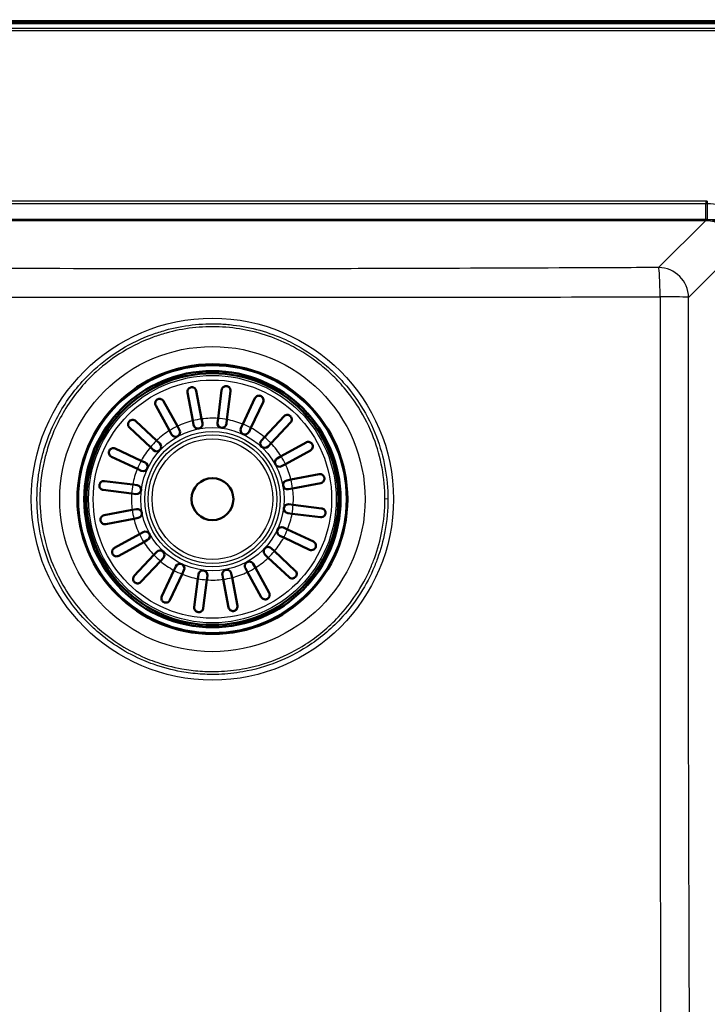
# Paper-space layout 'DT_5' of a CAD drawing. Units: millimetres. Extents: x 0 to 2100, y 0 to 2970.
# Drawn here: x 961 to 1190, y 1655 to 1984 of the extents above; entities that cross this region are included whole.
import ezdxf

# ---------------------------------------------------------------- set-up
doc = ezdxf.new("R2010")
doc.units = ezdxf.units.MM
doc.header["$LTSCALE"] = 10
for name, color, linetype, lineweight in [('Dimensions(ISO)', 7, 'Continuous', 25), ('Symbols(ISO)', 7, 'Continuous', 25), ('Visible Edges(ISO)', 7, 'Continuous', 50), ('Visible Tangent Edges(ISO)', 7, 'Continuous', 25)]:
    doc.layers.add(name, color=color, linetype=linetype, lineweight=lineweight)
doc.styles.add('Text_3.5mm', font='arial.ttf', dxfattribs={"width": 0.9})
doc.dimstyles.new('KS-STANDARD', dxfattribs={"dimscale": 10, "dimtxt": 3.5, "dimasz": 2.5, "dimexe": 3.175, "dimexo": 0, "dimgap": 0.8, "dimtad": 1, "dimdec": 1, "dimrnd": 1e-08, "dimtxsty": 'Text_3.5mm', "dimcen": 0.09, "dimdle": 10, "dimclrd": 7, "dimclre": 7, "dimclrt": 7, "dimadec": 0, "dimazin": 2, "dimtfac": 0.714286, "dimtdec": 4, "dimtmove": 0, "dimatfit": 3, "dimfxl": 1, "dimtolj": 1, "dimlwd": 25, "dimlwe": 25, "dimarcsym": 0})
doc.dimstyles.new('KS-STANDARD$7', dxfattribs={"dimscale": 10, "dimtxt": 3.5, "dimasz": 2.5, "dimexe": 3.175, "dimexo": 0, "dimgap": 0.8, "dimtad": 1, "dimdec": 1, "dimrnd": 1e-08, "dimtxsty": 'Text_3.5mm', "dimcen": 0.09, "dimdle": 10, "dimclrd": 7, "dimclre": 7, "dimclrt": 7, "dimadec": 0, "dimazin": 2, "dimtfac": 0.714286, "dimtdec": 4, "dimtmove": 0, "dimatfit": 3, "dimfxl": 1, "dimtolj": 1, "dimlwd": 25, "dimlwe": 25, "dimarcsym": 0})

# ---------------------------------------------------------------- blocks, each defined once
blk = doc.blocks.new('*D6')
at = {"layer": 'Defpoints', "color": 0, "linetype": 'Continuous', "transparency": 16777216}
for p in [(1261.76, 2251.55), (401.76, 1975.13), (1261.76, 1975.13)]:
    blk.add_point(p, dxfattribs=at)
at = {"layer": 'Dimensions(ISO)', "color": 7, "linetype": 'Continuous', "lineweight": 25, "transparency": 16777216}
for p, q in [((401.76, 1975.13), (401.76, 2283.3)), ((1261.76, 1975.13), (1261.76, 2283.3)), ((426.76, 2251.55), (1236.76, 2251.55))]:
    blk.add_line(p, q, dxfattribs=at)
at = {"layer": 'Dimensions(ISO)', "color": 7, "linetype": 'Continuous', "transparency": 16777216}
for points in [[(426.76, 2255.72), (426.76, 2247.39), (401.76, 2251.55)], [(1236.76, 2255.72), (1236.76, 2247.39), (1261.76, 2251.55)]]:
    blk.add_solid(points, dxfattribs=at)
at = {"layer": 'Dimensions(ISO)', "color": 7, "linetype": 'Continuous', "lineweight": 25, "transparency": 16777216, "insert": (796.99, 2277.42), "char_height": 35, "attachment_point": 4, "style": 'Text_3.5mm'}
blk.add_mtext('\\A1;860', dxfattribs=at)
blk = doc.blocks.new('*D10')
at = {"layer": 'Defpoints', "color": 0, "linetype": 'Continuous', "transparency": 16777216}
for p in [(1189.78, 1916.91), (1189.78, 1517.29), (1350.54, 1517.29)]:
    blk.add_point(p, dxfattribs=at)
at = {"layer": 'Dimensions(ISO)', "color": 7, "linetype": 'Continuous', "lineweight": 25, "transparency": 16777216}
for p, q in [((1189.78, 1916.91), (1382.29, 1916.91)), ((1350.54, 1891.91), (1350.54, 1542.29)), ((1189.78, 1517.29), (1382.29, 1517.29))]:
    blk.add_line(p, q, dxfattribs=at)
at = {"layer": 'Dimensions(ISO)', "color": 7, "linetype": 'Continuous', "transparency": 16777216}
for points in [[(1346.38, 1891.91), (1354.71, 1891.91), (1350.54, 1916.91)], [(1346.38, 1542.29), (1354.71, 1542.29), (1350.54, 1517.29)]]:
    blk.add_solid(points, dxfattribs=at)
at = {"layer": 'Dimensions(ISO)', "color": 7, "linetype": 'Continuous', "lineweight": 25, "transparency": 16777216, "insert": (1324.67, 1669.53), "char_height": 35, "attachment_point": 4, "rotation": 90, "style": 'Text_3.5mm'}
blk.add_mtext('\\A1;\\fArial|b0|i0;~400', dxfattribs=at)
blk = doc.blocks.new('*D12')
at = {"layer": 'Defpoints', "color": 0, "linetype": 'Continuous', "transparency": 16777216}
for p in [(831.76, 2167.1), (831.76, 1989.6), (1261.76, 1975.13)]:
    blk.add_point(p, dxfattribs=at)
at = {"layer": 'Dimensions(ISO)', "color": 7, "linetype": 'Continuous', "lineweight": 25, "transparency": 16777216}
for p, q in [((831.76, 1989.6), (831.76, 2198.85)), ((1261.76, 1975.13), (1261.76, 2198.85)), ((1236.76, 2167.1), (856.76, 2167.1))]:
    blk.add_line(p, q, dxfattribs=at)
at = {"layer": 'Dimensions(ISO)', "color": 7, "linetype": 'Continuous', "transparency": 16777216}
for points in [[(856.76, 2171.27), (856.76, 2162.93), (831.76, 2167.1)], [(1236.76, 2171.27), (1236.76, 2162.93), (1261.76, 2167.1)]]:
    blk.add_solid(points, dxfattribs=at)
at = {"layer": 'Dimensions(ISO)', "color": 7, "linetype": 'Continuous', "lineweight": 25, "transparency": 16777216, "insert": (1011.38, 2192.98), "char_height": 35, "attachment_point": 4, "style": 'Text_3.5mm'}
blk.add_mtext('\\A1;430', dxfattribs=at)
blk = doc.blocks.new('*D16')
at = {"layer": 'Defpoints', "color": 0, "linetype": 'Continuous', "transparency": 16777216}
for p in [(875.72, 1542.57), (867.64, 1536.8)]:
    blk.add_point(p, dxfattribs=at)
at = {"layer": 'Dimensions(ISO)', "color": 7, "linetype": 'Continuous', "lineweight": 25, "transparency": 16777216}
blk.add_line((982.54, 1618.81), (887.99, 1551.33), dxfattribs=at)
at = {"layer": 'Dimensions(ISO)', "color": 7, "linetype": 'Continuous', "transparency": 16777216}
blk.add_solid([(885.57, 1554.72), (890.41, 1547.93), (867.64, 1536.8)], dxfattribs=at)
at = {"layer": 'Dimensions(ISO)', "color": 7, "linetype": 'Continuous', "lineweight": 25, "transparency": 16777216, "insert": (899.82, 1591.55), "char_height": 35, "attachment_point": 4, "rotation": 35.5178, "style": 'Text_3.5mm'}
blk.add_mtext('\\A1;R10', dxfattribs=at)

psp = doc.layouts.new('DT_5')

# ---------------------------------------------------------------- linework, layer by layer
at = {"layer": 'Visible Edges(ISO)'}
for p, q in [((409.725, 1983.101), (1253.786, 1983.101)), ((1019.872, 1859.732), (1021.665, 1850.361)), ((1027.133, 1850.535), (1028.324, 1860.002)), ((1018.718, 1849.797), (1016.926, 1859.169)), ((1031.301, 1859.628), (1030.11, 1850.161)), ((1035.365, 1848.637), (1039.423, 1857.272)), ((1010.943, 1846.495), (1006.342, 1854.854)), ((1008.97, 1856.3), (1013.571, 1847.941)), ((1042.138, 1855.996), (1038.08, 1847.361)), ((1021.665, 1850.361), (1021.939, 1848.928)), ((1026.951, 1849.088), (1027.133, 1850.535)), ((1030.11, 1850.161), (1029.928, 1848.714)), ((1042.606, 1844.288), (1049.135, 1851.246)), ((1004.569, 1840.951), (997.61, 1847.48)), ((999.662, 1849.668), (1006.621, 1843.139)), ((1013.571, 1847.941), (1014.274, 1846.664)), ((1018.992, 1848.365), (1018.718, 1849.797)), ((1034.744, 1847.317), (1035.365, 1848.637)), ((1038.08, 1847.361), (1037.459, 1846.041)), ((1051.323, 1849.194), (1044.794, 1842.235)), ((1011.646, 1845.217), (1010.943, 1846.495)), ((1041.609, 1843.224), (1042.606, 1844.288)), ((992.86, 1840.483), (1001.496, 1836.425)), ((1005.632, 1839.953), (1004.569, 1840.951)), ((1006.621, 1843.139), (1007.685, 1842.141)), ((1044.794, 1842.235), (1043.797, 1841.171)), ((1048.15, 1837.913), (1056.509, 1842.514)), ((1000.219, 1833.709), (991.584, 1837.768)), ((1046.872, 1837.21), (1048.15, 1837.913)), ((1057.956, 1839.886), (1049.596, 1835.285)), ((1001.539, 1833.089), (1000.219, 1833.709)), ((1001.496, 1836.425), (1002.815, 1835.804)), ((1049.596, 1835.285), (1048.319, 1834.582)), ((1051.452, 1830.138), (1060.824, 1831.931)), ((989.229, 1829.646), (998.696, 1828.455)), ((998.696, 1828.455), (1000.142, 1828.272)), ((1050.02, 1829.864), (1051.452, 1830.138)), ((1052.016, 1827.192), (1050.583, 1826.918)), ((1061.388, 1828.984), (1052.016, 1827.192)), ((998.321, 1825.478), (988.854, 1826.669)), ((999.768, 1825.296), (998.321, 1825.478)), ((1050.743, 1821.905), (1052.19, 1821.723)), ((1052.19, 1821.723), (1061.657, 1820.532)), ((989.124, 1818.217), (998.496, 1820.009)), ((999.059, 1817.063), (989.687, 1815.27)), ((998.496, 1820.009), (999.928, 1820.283)), ((1000.491, 1817.337), (999.059, 1817.063)), ((1051.816, 1818.746), (1050.369, 1818.929)), ((1061.283, 1817.555), (1051.816, 1818.746)), ((1048.972, 1814.112), (1050.292, 1813.492)), ((992.556, 1807.315), (1000.915, 1811.916)), ((1000.915, 1811.916), (1002.193, 1812.619)), ((1049.016, 1810.777), (1047.696, 1811.397)), ((1057.651, 1806.718), (1049.016, 1810.777)), ((1050.292, 1813.492), (1058.927, 1809.433)), ((1002.362, 1809.288), (994.002, 1804.687)), ((1003.639, 1809.991), (1002.362, 1809.288)), ((1044.879, 1807.248), (1045.943, 1806.25)), ((999.189, 1798.007), (1005.717, 1804.966)), ((1005.717, 1804.966), (1006.715, 1806.03)), ((1008.903, 1803.977), (1007.905, 1802.914)), ((1043.89, 1804.062), (1042.827, 1805.06)), ((1050.849, 1797.534), (1043.89, 1804.062)), ((1045.943, 1806.25), (1052.901, 1799.721)), ((1007.905, 1802.914), (1001.377, 1795.955)), ((1012.432, 1799.84), (1013.052, 1801.16)), ((1038.865, 1801.984), (1039.569, 1800.706)), ((1039.569, 1800.706), (1044.169, 1792.347)), ((1008.373, 1791.205), (1012.432, 1799.84)), ((1015.147, 1798.564), (1011.088, 1789.929)), ((1015.767, 1799.884), (1015.147, 1798.564)), ((1020.402, 1797.04), (1020.584, 1798.487)), ((1023.56, 1798.113), (1023.378, 1796.666)), ((1028.847, 1796.84), (1028.573, 1798.273)), ((1031.519, 1798.836), (1031.793, 1797.404)), ((1031.793, 1797.404), (1033.586, 1788.032)), ((1036.94, 1799.26), (1036.237, 1800.537)), ((1041.541, 1790.901), (1036.94, 1799.26)), ((1019.21, 1787.573), (1020.402, 1797.04)), ((1023.378, 1796.666), (1022.187, 1787.199)), ((1030.639, 1787.469), (1028.847, 1796.84))]:
    psp.add_line(p, q, dxfattribs=at)
for radius in [45, 42.748, 42, 7]:
    psp.add_circle((1025.256, 1823.601), radius, dxfattribs=at)
for centre, start, end in [((1012.96, 1845.94), 208.82784, 28.82784), ((1020.465, 1848.647), 190.82784, 10.82784), ((1028.439, 1848.901), 172.82784, 352.82784), ((1036.102, 1846.679), 154.82784, 334.82784), ((1006.659, 1841.047), 226.82784, 46.82784), ((1042.703, 1842.198), 136.82784, 316.82784), ((1047.596, 1835.896), 118.82784, 298.82784), ((1002.177, 1834.447), 244.82784, 64.82784), ((999.955, 1826.784), 262.82784, 82.82784), ((1050.302, 1828.391), 100.82784, 280.82784), ((1000.21, 1818.81), 280.82784, 100.82784), ((1050.556, 1820.417), 82.82784, 262.82784), ((1048.334, 1812.754), 64.82784, 244.82784), ((1002.916, 1811.305), 298.82784, 118.82784), ((1043.853, 1806.154), 46.82784, 226.82784), ((1007.809, 1805.003), 316.82784, 136.82784), ((1014.41, 1800.522), 334.82784, 154.82784), ((1037.551, 1801.261), 28.82784, 208.82784), ((1022.072, 1798.3), 352.82784, 172.82784), ((1030.046, 1798.555), 10.82784, 190.82784)]:
    psp.add_arc(centre, 1.5, start, end, dxfattribs=at)
for points, knots in [([(1016.926, 1859.169), (1016.883, 1859.393), (1016.892, 1859.622), (1017.004, 1860.04), (1017.099, 1860.226), (1017.311, 1860.493), (1017.418, 1860.596), (1017.639, 1860.749), (1017.743, 1860.806), (1017.965, 1860.891), (1018.076, 1860.92), (1018.32, 1860.954), (1018.445, 1860.955), (1018.733, 1860.923), (1018.894, 1860.876), (1019.264, 1860.7), (1019.459, 1860.541), (1019.739, 1860.161), (1019.83, 1859.954), (1019.872, 1859.732)], [-0.77205655, -0.77205655, -0.77205655, -0.77205655, -0.69249089, -0.69249089, -0.61741325, -0.61741325, -0.56633931, -0.56633931, -0.52932498, -0.52932498, -0.49507036, -0.49507036, -0.45668729, -0.45668729, -0.40241958, -0.40241958, -0.321285, -0.321285, -0.24880547, -0.24880547, -0.24880547, -0.24880547]), ([(1028.324, 1860.002), (1028.343, 1860.15), (1028.384, 1860.293), (1028.538, 1860.638), (1028.679, 1860.822), (1028.966, 1861.062), (1029.104, 1861.148), (1029.391, 1861.261), (1029.535, 1861.297), (1029.807, 1861.319), (1029.924, 1861.316), (1030.166, 1861.278), (1030.283, 1861.244), (1030.549, 1861.133), (1030.684, 1861.045), (1030.973, 1860.794), (1031.113, 1860.599), (1031.299, 1860.142), (1031.333, 1859.883), (1031.301, 1859.628)], [-0.79876175, -0.79876175, -0.79876175, -0.79876175, -0.74387403, -0.74387403, -0.65631681, -0.65631681, -0.59776366, -0.59776366, -0.55048363, -0.55048363, -0.5160159, -0.5160159, -0.48001305, -0.48001305, -0.42792297, -0.42792297, -0.34550578, -0.34550578, -0.25776447, -0.25776447, -0.25776447, -0.25776447]), ([(1006.342, 1854.854), (1006.317, 1854.9), (1006.294, 1854.946), (1006.173, 1855.232), (1006.139, 1855.486), (1006.183, 1855.917), (1006.237, 1856.096), (1006.379, 1856.374), (1006.456, 1856.488), (1006.628, 1856.675), (1006.715, 1856.751), (1006.912, 1856.885), (1007.017, 1856.939), (1007.259, 1857.031), (1007.392, 1857.059), (1007.712, 1857.089), (1007.904, 1857.069), (1008.324, 1856.943), (1008.544, 1856.813), (1008.82, 1856.534), (1008.903, 1856.423), (1008.97, 1856.3)], [-0.90673597, -0.90673597, -0.90673597, -0.90673597, -0.88638776, -0.88638776, -0.78342356, -0.78342356, -0.70388471, -0.70388471, -0.64869153, -0.64869153, -0.60594783, -0.60594783, -0.56311663, -0.56311663, -0.51064447, -0.51064447, -0.43057537, -0.43057537, -0.32601975, -0.32601975, -0.26998541, -0.26998541, -0.26998541, -0.26998541]), ([(1039.423, 1857.272), (1039.512, 1857.461), (1039.638, 1857.627), (1039.952, 1857.903), (1040.139, 1858.006), (1040.472, 1858.109), (1040.622, 1858.134), (1040.894, 1858.134), (1041.013, 1858.121), (1041.249, 1858.064), (1041.362, 1858.022), (1041.582, 1857.908), (1041.683, 1857.838), (1041.896, 1857.651), (1042, 1857.523), (1042.2, 1857.175), (1042.269, 1856.939), (1042.289, 1856.456), (1042.241, 1856.216), (1042.138, 1855.996)], [-0.76594488, -0.76594488, -0.76594488, -0.76594488, -0.69419206, -0.69419206, -0.61778179, -0.61778179, -0.56585174, -0.56585174, -0.52869619, -0.52869619, -0.49333646, -0.49333646, -0.45637622, -0.45637622, -0.4040299, -0.4040299, -0.32584891, -0.32584891, -0.24830731, -0.24830731, -0.24830731, -0.24830731]), ([(997.61, 1847.48), (997.424, 1847.654), (997.287, 1847.872), (997.147, 1848.303), (997.125, 1848.504), (997.153, 1848.834), (997.183, 1848.975), (997.279, 1849.221), (997.333, 1849.326), (997.468, 1849.522), (997.545, 1849.61), (997.732, 1849.778), (997.839, 1849.85), (998.106, 1849.988), (998.275, 1850.04), (998.698, 1850.094), (998.958, 1850.062), (999.369, 1849.895), (999.526, 1849.795), (999.662, 1849.668)], [-0.92798449, -0.92798449, -0.92798449, -0.92798449, -0.8166653, -0.8166653, -0.7264049, -0.7264049, -0.66480318, -0.66480318, -0.61928047, -0.61928047, -0.57566536, -0.57566536, -0.52569934, -0.52569934, -0.4527896, -0.4527896, -0.34607062, -0.34607062, -0.27079774, -0.27079774, -0.27079774, -0.27079774]), ([(1049.135, 1851.246), (1049.309, 1851.432), (1049.527, 1851.569), (1049.958, 1851.709), (1050.159, 1851.731), (1050.489, 1851.703), (1050.631, 1851.673), (1050.876, 1851.578), (1050.981, 1851.524), (1051.177, 1851.388), (1051.265, 1851.311), (1051.433, 1851.124), (1051.505, 1851.018), (1051.643, 1850.751), (1051.695, 1850.581), (1051.749, 1850.158), (1051.717, 1849.898), (1051.55, 1849.487), (1051.45, 1849.33), (1051.323, 1849.194)], [-0.92798449, -0.92798449, -0.92798449, -0.92798449, -0.8166653, -0.8166653, -0.7264049, -0.7264049, -0.66480318, -0.66480318, -0.61928047, -0.61928047, -0.57566536, -0.57566536, -0.52569934, -0.52569934, -0.4527896, -0.4527896, -0.34607062, -0.34607062, -0.27079774, -0.27079774, -0.27079774, -0.27079774]), ([(991.584, 1837.768), (991.395, 1837.857), (991.229, 1837.983), (990.953, 1838.297), (990.85, 1838.484), (990.747, 1838.817), (990.722, 1838.967), (990.722, 1839.239), (990.735, 1839.358), (990.792, 1839.594), (990.834, 1839.707), (990.948, 1839.927), (991.018, 1840.028), (991.205, 1840.241), (991.333, 1840.345), (991.681, 1840.545), (991.917, 1840.614), (992.4, 1840.634), (992.641, 1840.586), (992.86, 1840.483)], [-0.76594488, -0.76594488, -0.76594488, -0.76594488, -0.69419206, -0.69419206, -0.61778179, -0.61778179, -0.56585174, -0.56585174, -0.52869619, -0.52869619, -0.49333646, -0.49333646, -0.45637622, -0.45637622, -0.4040299, -0.4040299, -0.32584891, -0.32584891, -0.24830731, -0.24830731, -0.24830731, -0.24830731]), ([(1056.509, 1842.514), (1056.555, 1842.539), (1056.601, 1842.562), (1056.887, 1842.683), (1057.141, 1842.717), (1057.572, 1842.673), (1057.751, 1842.619), (1058.029, 1842.477), (1058.143, 1842.401), (1058.33, 1842.228), (1058.406, 1842.141), (1058.54, 1841.944), (1058.594, 1841.84), (1058.686, 1841.597), (1058.714, 1841.464), (1058.744, 1841.145), (1058.724, 1840.952), (1058.598, 1840.533), (1058.468, 1840.313), (1058.189, 1840.037), (1058.078, 1839.953), (1057.956, 1839.886)], [-0.90673597, -0.90673597, -0.90673597, -0.90673597, -0.88638776, -0.88638776, -0.78342356, -0.78342356, -0.70388471, -0.70388471, -0.64869153, -0.64869153, -0.60594783, -0.60594783, -0.56311663, -0.56311663, -0.51064447, -0.51064447, -0.43057537, -0.43057537, -0.32601975, -0.32601975, -0.26998541, -0.26998541, -0.26998541, -0.26998541]), ([(1060.824, 1831.931), (1061.048, 1831.974), (1061.277, 1831.964), (1061.696, 1831.853), (1061.881, 1831.757), (1062.148, 1831.545), (1062.251, 1831.438), (1062.404, 1831.217), (1062.461, 1831.113), (1062.546, 1830.891), (1062.575, 1830.78), (1062.609, 1830.536), (1062.61, 1830.411), (1062.578, 1830.123), (1062.531, 1829.962), (1062.355, 1829.592), (1062.196, 1829.397), (1061.816, 1829.118), (1061.609, 1829.026), (1061.388, 1828.984)], [-0.77205655, -0.77205655, -0.77205655, -0.77205655, -0.69249089, -0.69249089, -0.61741325, -0.61741325, -0.56633931, -0.56633931, -0.52932498, -0.52932498, -0.49507036, -0.49507036, -0.45668729, -0.45668729, -0.40241958, -0.40241958, -0.321285, -0.321285, -0.24880547, -0.24880547, -0.24880547, -0.24880547]), ([(988.854, 1826.669), (988.706, 1826.688), (988.563, 1826.728), (988.218, 1826.882), (988.034, 1827.023), (987.794, 1827.311), (987.708, 1827.448), (987.595, 1827.736), (987.559, 1827.88), (987.537, 1828.152), (987.541, 1828.269), (987.578, 1828.511), (987.612, 1828.628), (987.723, 1828.894), (987.811, 1829.029), (988.062, 1829.318), (988.257, 1829.458), (988.715, 1829.644), (988.973, 1829.678), (989.229, 1829.646)], [-0.79876175, -0.79876175, -0.79876175, -0.79876175, -0.74387403, -0.74387403, -0.65631681, -0.65631681, -0.59776366, -0.59776366, -0.55048363, -0.55048363, -0.5160159, -0.5160159, -0.48001305, -0.48001305, -0.42792297, -0.42792297, -0.34550578, -0.34550578, -0.25776447, -0.25776447, -0.25776447, -0.25776447]), ([(1061.657, 1820.532), (1061.805, 1820.513), (1061.948, 1820.473), (1062.294, 1820.319), (1062.477, 1820.178), (1062.717, 1819.89), (1062.803, 1819.753), (1062.916, 1819.465), (1062.953, 1819.321), (1062.974, 1819.049), (1062.971, 1818.932), (1062.933, 1818.69), (1062.899, 1818.573), (1062.788, 1818.307), (1062.7, 1818.172), (1062.449, 1817.883), (1062.255, 1817.743), (1061.797, 1817.558), (1061.538, 1817.523), (1061.283, 1817.555)], [-0.79876175, -0.79876175, -0.79876175, -0.79876175, -0.74387403, -0.74387403, -0.65631681, -0.65631681, -0.59776366, -0.59776366, -0.55048363, -0.55048363, -0.5160159, -0.5160159, -0.48001305, -0.48001305, -0.42792297, -0.42792297, -0.34550578, -0.34550578, -0.25776447, -0.25776447, -0.25776447, -0.25776447]), ([(989.687, 1815.27), (989.463, 1815.227), (989.234, 1815.237), (988.816, 1815.349), (988.63, 1815.444), (988.363, 1815.656), (988.26, 1815.763), (988.107, 1815.984), (988.051, 1816.088), (987.965, 1816.31), (987.936, 1816.421), (987.902, 1816.665), (987.901, 1816.79), (987.933, 1817.078), (987.98, 1817.239), (988.156, 1817.609), (988.315, 1817.804), (988.695, 1818.083), (988.903, 1818.175), (989.124, 1818.217)], [-0.77205655, -0.77205655, -0.77205655, -0.77205655, -0.69249089, -0.69249089, -0.61741325, -0.61741325, -0.56633931, -0.56633931, -0.52932498, -0.52932498, -0.49507036, -0.49507036, -0.45668729, -0.45668729, -0.40241958, -0.40241958, -0.321285, -0.321285, -0.24880547, -0.24880547, -0.24880547, -0.24880547]), ([(994.002, 1804.687), (993.957, 1804.662), (993.91, 1804.639), (993.624, 1804.518), (993.37, 1804.484), (992.94, 1804.528), (992.76, 1804.582), (992.482, 1804.724), (992.368, 1804.801), (992.181, 1804.973), (992.105, 1805.06), (991.971, 1805.257), (991.917, 1805.361), (991.825, 1805.604), (991.797, 1805.737), (991.768, 1806.057), (991.788, 1806.249), (991.913, 1806.668), (992.043, 1806.888), (992.322, 1807.164), (992.433, 1807.248), (992.556, 1807.315)], [-0.90673597, -0.90673597, -0.90673597, -0.90673597, -0.88638776, -0.88638776, -0.78342356, -0.78342356, -0.70388471, -0.70388471, -0.64869153, -0.64869153, -0.60594783, -0.60594783, -0.56311663, -0.56311663, -0.51064447, -0.51064447, -0.43057537, -0.43057537, -0.32601975, -0.32601975, -0.26998541, -0.26998541, -0.26998541, -0.26998541]), ([(1058.927, 1809.433), (1059.117, 1809.344), (1059.282, 1809.218), (1059.558, 1808.904), (1059.661, 1808.717), (1059.764, 1808.384), (1059.789, 1808.235), (1059.789, 1807.962), (1059.777, 1807.843), (1059.719, 1807.607), (1059.678, 1807.495), (1059.564, 1807.274), (1059.494, 1807.174), (1059.306, 1806.96), (1059.178, 1806.857), (1058.83, 1806.656), (1058.595, 1806.587), (1058.111, 1806.567), (1057.871, 1806.615), (1057.651, 1806.718)], [-0.76594488, -0.76594488, -0.76594488, -0.76594488, -0.69419206, -0.69419206, -0.61778179, -0.61778179, -0.56585174, -0.56585174, -0.52869619, -0.52869619, -0.49333646, -0.49333646, -0.45637622, -0.45637622, -0.4040299, -0.4040299, -0.32584891, -0.32584891, -0.24830731, -0.24830731, -0.24830731, -0.24830731]), ([(1001.377, 1795.955), (1001.202, 1795.769), (1000.984, 1795.632), (1000.553, 1795.492), (1000.353, 1795.47), (1000.022, 1795.498), (999.881, 1795.528), (999.635, 1795.623), (999.531, 1795.678), (999.334, 1795.813), (999.247, 1795.89), (999.078, 1796.077), (999.006, 1796.184), (998.868, 1796.45), (998.817, 1796.62), (998.763, 1797.043), (998.795, 1797.303), (998.961, 1797.714), (999.061, 1797.871), (999.189, 1798.007)], [-0.92798449, -0.92798449, -0.92798449, -0.92798449, -0.8166653, -0.8166653, -0.7264049, -0.7264049, -0.66480318, -0.66480318, -0.61928047, -0.61928047, -0.57566536, -0.57566536, -0.52569934, -0.52569934, -0.4527896, -0.4527896, -0.34607062, -0.34607062, -0.27079774, -0.27079774, -0.27079774, -0.27079774]), ([(1052.901, 1799.721), (1053.087, 1799.547), (1053.224, 1799.329), (1053.365, 1798.898), (1053.386, 1798.697), (1053.358, 1798.367), (1053.328, 1798.226), (1053.233, 1797.98), (1053.179, 1797.875), (1053.043, 1797.679), (1052.966, 1797.591), (1052.779, 1797.423), (1052.673, 1797.351), (1052.406, 1797.213), (1052.237, 1797.161), (1051.813, 1797.107), (1051.553, 1797.14), (1051.142, 1797.306), (1050.985, 1797.406), (1050.849, 1797.534)], [-0.92798449, -0.92798449, -0.92798449, -0.92798449, -0.8166653, -0.8166653, -0.7264049, -0.7264049, -0.66480318, -0.66480318, -0.61928047, -0.61928047, -0.57566536, -0.57566536, -0.52569934, -0.52569934, -0.4527896, -0.4527896, -0.34607062, -0.34607062, -0.27079774, -0.27079774, -0.27079774, -0.27079774]), ([(1011.088, 1789.929), (1010.999, 1789.74), (1010.874, 1789.574), (1010.559, 1789.298), (1010.372, 1789.195), (1010.039, 1789.092), (1009.89, 1789.067), (1009.617, 1789.067), (1009.498, 1789.08), (1009.262, 1789.137), (1009.15, 1789.179), (1008.929, 1789.293), (1008.829, 1789.363), (1008.615, 1789.55), (1008.512, 1789.678), (1008.311, 1790.026), (1008.242, 1790.262), (1008.222, 1790.745), (1008.27, 1790.985), (1008.373, 1791.205)], [-0.76594488, -0.76594488, -0.76594488, -0.76594488, -0.69419206, -0.69419206, -0.61778179, -0.61778179, -0.56585174, -0.56585174, -0.52869619, -0.52869619, -0.49333646, -0.49333646, -0.45637622, -0.45637622, -0.4040299, -0.4040299, -0.32584891, -0.32584891, -0.24830731, -0.24830731, -0.24830731, -0.24830731]), ([(1041.541, 1790.901), (1041.571, 1790.847), (1041.603, 1790.796), (1041.7, 1790.661), (1041.771, 1790.582), (1041.945, 1790.424), (1042.054, 1790.349), (1042.37, 1790.188), (1042.585, 1790.132), (1042.944, 1790.12), (1043.095, 1790.135), (1043.364, 1790.208), (1043.476, 1790.253), (1043.688, 1790.37), (1043.781, 1790.438), (1043.968, 1790.609), (1044.053, 1790.712), (1044.235, 1790.998), (1044.31, 1791.201), (1044.368, 1791.609), (1044.356, 1791.805), (1044.292, 1792.061), (1044.269, 1792.131), (1044.22, 1792.25), (1044.196, 1792.299), (1044.169, 1792.347)], [0, 0, 0, 0, 0.02599332, 0.02599332, 0.07180519, 0.07180519, 0.12840989, 0.12840989, 0.22131816, 0.22131816, 0.28099664, 0.28099664, 0.324752, 0.324752, 0.36649717, 0.36649717, 0.41869603, 0.41869603, 0.50798271, 0.50798271, 0.59080569, 0.59080569, 0.62264587, 0.62264587, 0.64605982, 0.64605982, 0.64605982, 0.64605982]), ([(1022.187, 1787.199), (1022.168, 1787.051), (1022.128, 1786.908), (1021.974, 1786.563), (1021.833, 1786.379), (1021.545, 1786.139), (1021.408, 1786.053), (1021.12, 1785.94), (1020.976, 1785.904), (1020.704, 1785.882), (1020.587, 1785.886), (1020.345, 1785.923), (1020.228, 1785.957), (1019.962, 1786.068), (1019.827, 1786.156), (1019.539, 1786.407), (1019.398, 1786.602), (1019.213, 1787.059), (1019.178, 1787.318), (1019.21, 1787.573)], [-0.79876175, -0.79876175, -0.79876175, -0.79876175, -0.74387403, -0.74387403, -0.65631681, -0.65631681, -0.59776366, -0.59776366, -0.55048363, -0.55048363, -0.5160159, -0.5160159, -0.48001305, -0.48001305, -0.42792297, -0.42792297, -0.34550578, -0.34550578, -0.25776447, -0.25776447, -0.25776447, -0.25776447]), ([(1033.586, 1788.032), (1033.629, 1787.808), (1033.619, 1787.579), (1033.508, 1787.161), (1033.413, 1786.975), (1033.2, 1786.708), (1033.093, 1786.605), (1032.872, 1786.452), (1032.768, 1786.396), (1032.547, 1786.31), (1032.435, 1786.281), (1032.191, 1786.247), (1032.066, 1786.246), (1031.778, 1786.278), (1031.617, 1786.325), (1031.247, 1786.501), (1031.053, 1786.66), (1030.773, 1787.04), (1030.682, 1787.247), (1030.639, 1787.469)], [-0.77205655, -0.77205655, -0.77205655, -0.77205655, -0.69249089, -0.69249089, -0.61741325, -0.61741325, -0.56633931, -0.56633931, -0.52932498, -0.52932498, -0.49507036, -0.49507036, -0.45668729, -0.45668729, -0.40241958, -0.40241958, -0.321285, -0.321285, -0.24880547, -0.24880547, -0.24880547, -0.24880547])]:
    psp.add_open_spline(points, degree=3, knots=knots, dxfattribs=at)
at = {"layer": 'Visible Tangent Edges(ISO)'}
for p, q in [((1253.086, 1982.609), (410.425, 1982.609)), ((410.425, 1982.288), (1253.086, 1982.288)), ((1253.086, 1980.687), (410.425, 1980.687)), ((410.425, 1980.012), (1253.086, 1980.012)), ((1189.815, 1922.987), (860.697, 1922.987)), ((860.697, 1922.312), (1189.815, 1922.312)), ((1189.815, 1922.987), (1189.815, 1922.312)), ((1189.815, 1916.908), (1189.815, 1922.312)), ((1190.294, 1922.312), (1190.294, 1916.896)), ((1189.781, 1916.908), (860.731, 1916.908)), ((860.731, 1916.587), (1189.781, 1916.587)), ((1189.781, 1916.587), (1174.077, 1900.883)), ((1189.781, 1916.908), (1189.781, 1916.587)), ((1184.038, 1890.921), (1199.743, 1906.626)), ((1083.773, 1823.648), (1082.782, 1823.647))]:
    psp.add_line(p, q, dxfattribs=at)
for radius in [60.395, 50.916, 44.587, 42.816, 41.277, 39.754, 23.9, 22.565, 21.473, 20.138]:
    psp.add_circle((1025.256, 1823.601), radius, dxfattribs=at)
for start, end in [(97.6431, 104.01258), (86.01258, 97.6431), (79.6431, 86.01258), (68.01258, 79.6431), (115.6431, 122.01258), (104.01258, 115.6431), (61.6431, 68.01258), (50.01258, 61.6431), (122.01258, 133.6431), (43.6431, 50.01258), (140.01258, 151.6431), (133.6431, 140.01258), (32.01258, 43.6431), (25.6431, 32.01258), (158.01258, 169.6431), (151.6431, 158.01258), (14.01258, 25.6431), (169.6431, 176.01258), (7.6431, 14.01258), (356.01258, 7.6431), (176.01258, 187.6431), (349.6431, 356.01258), (187.6431, 194.01258), (194.01258, 205.6431), (338.01258, 349.6431), (205.6431, 212.01258), (320.01258, 331.6431), (331.6431, 338.01258), (212.01258, 223.6431), (223.6431, 230.01258), (302.01258, 313.6431), (313.6431, 320.01258), (230.01258, 241.6431), (295.6431, 302.01258), (241.6431, 248.01258), (248.01258, 259.6431), (277.6431, 284.01258), (284.01258, 295.6431), (259.6431, 266.01258), (266.01258, 277.6431)]:
    psp.add_arc((1025.256, 1823.601), 27, start, end, dxfattribs=at)
for centre, major_axis, ratio, start_param, end_param in [((1188.734, 1904.904), (5.173, 11.099), 0.8838975, 0.38773, 0.3908), ((1188.734, 1905.579), (4.792, 10.182), 0.8731606, 0.3875535, 0.3906235), ((1189.815, 1917.584), (-0.003, -1), 0.0030593, 0.087533, 0.8290365), ((1174.077, 1890.921), (-7.071, 7.071), 0.9924325, 3.9307889, 5.493989), ((1174.077, 1890.921), (-0.042, 10), 0.0477848, 4.7337613, 6.1958188), ((1174.077, 1890.921), (10, -0.019), 0.0216855, 0.087287, 1.5231353)]:
    psp.add_ellipse(centre, major_axis=major_axis, ratio=ratio, start_param=start_param, end_param=end_param, dxfattribs=at)
for points, knots in [([(1190.295, 1922.987), (1190.238, 1922.987), (1190.182, 1922.987), (1190.073, 1922.987), (1190.022, 1922.987), (1189.939, 1922.987), (1189.907, 1922.987), (1189.855, 1922.987), (1189.835, 1922.987), (1189.815, 1922.987)], [0.00003112, 0.00003112, 0.00003112, 0.00003112, 0.017070259, 0.017070259, 0.032457535, 0.032457535, 0.042074583, 0.042074583, 0.048085237, 0.048085237, 0.048085237, 0.048085237]), ([(1189.815, 1922.312), (1189.835, 1922.312), (1189.854, 1922.312), (1189.906, 1922.312), (1189.938, 1922.312), (1190.021, 1922.312), (1190.073, 1922.312), (1190.18, 1922.312), (1190.237, 1922.312), (1190.294, 1922.312)], [-0.048085237, -0.048085237, -0.048085237, -0.048085237, -0.042074583, -0.042074583, -0.032457535, -0.032457535, -0.017070259, -0.017070259, 0, 0, 0, 0]), ([(1190.295, 1922.987), (1190.295, 1922.986), (1190.295, 1922.984), (1190.295, 1922.861), (1190.295, 1922.739), (1190.294, 1922.509), (1190.294, 1922.403), (1190.294, 1922.312)], [-0.000343815, -0.000343815, -0.000343815, -0.000343815, 0, 0, 0.036795121, 0.036795121, 0.073936908, 0.073936908, 0.073936908, 0.073936908]), ([(1190.294, 1922.312), (1191.695, 1922.313), (1193.115, 1922.116), (1195.699, 1921.379), (1196.867, 1920.881), (1198.656, 1919.835), (1199.313, 1919.377), (1200.313, 1918.557), (1200.68, 1918.223), (1201.728, 1917.176), (1202.364, 1916.402), (1203.802, 1914.246), (1204.469, 1912.794), (1205.277, 1909.92), (1205.468, 1908.52), (1205.467, 1907.139)], [-2.4732157, -2.4732157, -2.4732157, -2.4732157, -2.0342199, -2.0342199, -1.6385054, -1.6385054, -1.3911838, -1.3911838, -1.2366078, -1.2366078, -0.9274559, -0.9274559, -0.4328127, -0.4328127, 0, 0, 0, 0]), ([(1189.811, 1916.587), (1189.889, 1916.587), (1189.967, 1916.586), (1190.122, 1916.582), (1190.2, 1916.579), (1190.277, 1916.575)], [0, 0, 0, 0, 0.025632203, 0.025632203, 0.051235706, 0.051235706, 0.051235706, 0.051235706]), ([(1190.294, 1916.896), (1190.214, 1916.899), (1190.134, 1916.902), (1189.974, 1916.907), (1189.894, 1916.908), (1189.815, 1916.908)], [-0.05128429, -0.05128429, -0.05128429, -0.05128429, -0.025632203, -0.025632203, 0, 0, 0, 0]), ([(1190.277, 1916.575), (1190.278, 1916.581), (1190.278, 1916.592), (1190.28, 1916.626), (1190.281, 1916.648), (1190.284, 1916.703), (1190.286, 1916.735), (1190.289, 1916.809), (1190.291, 1916.85), (1190.294, 1916.896)], [0, 0, 0, 0, 0.25, 0.25, 0.5, 0.5, 0.75, 0.75, 1, 1, 1, 1]), ([(1190.277, 1916.575), (1191.041, 1916.538), (1191.801, 1916.413), (1193.53, 1915.919), (1194.479, 1915.48), (1195.874, 1914.546), (1196.376, 1914.134), (1196.832, 1913.677), (1197.289, 1913.22), (1197.701, 1912.719), (1198.635, 1911.324), (1199.074, 1910.375), (1199.568, 1908.646), (1199.693, 1907.886), (1199.731, 1907.122)], [0.0000486, 0.0000486, 0.0000486, 0.0000486, 0.2522618, 0.2522618, 0.593215, 0.593215, 0.8063107, 0.8063107, 0.8063107, 1.0194064, 1.0194064, 1.3603596, 1.3603596, 1.6125728, 1.6125728, 1.6125728, 1.6125728]), ([(1200.051, 1907.139), (1200.014, 1907.927), (1199.887, 1908.711), (1199.38, 1910.497), (1198.927, 1911.478), (1197.963, 1912.92), (1197.537, 1913.439), (1197.066, 1913.911), (1196.594, 1914.382), (1196.076, 1914.808), (1194.633, 1915.772), (1193.652, 1916.225), (1191.866, 1916.731), (1191.082, 1916.859), (1190.294, 1916.896)], [-1.6126214, -1.6126214, -1.6126214, -1.6126214, -1.3603596, -1.3603596, -1.0194064, -1.0194064, -0.8063107, -0.8063107, -0.8063107, -0.593215, -0.593215, -0.2522618, -0.2522618, 0, 0, 0, 0]), ([(1174.077, 1900.883), (1164.253, 1900.842), (1154.43, 1900.802), (1124.878, 1900.683), (1105.148, 1900.608), (1073.077, 1900.509), (1060.739, 1900.478), (1040.684, 1900.447), (1032.97, 1900.441), (1009.827, 1900.441), (994.399, 1900.467), (954.303, 1900.572), (929.64, 1900.667), (895.465, 1900.804), (885.95, 1900.844), (876.435, 1900.883)], [-33.4062319, -33.4062319, -33.4062319, -33.4062319, -30.4559061, -30.4559061, -24.5313529, -24.5313529, -20.8285072, -20.8285072, -18.5142286, -18.5142286, -13.8856715, -13.8856715, -6.47998, -6.47998, -3.6222254, -3.6222254, -3.6222254, -3.6222254]), ([(875.958, 1891.137), (885.478, 1891.109), (895, 1891.082), (929.206, 1891), (953.898, 1890.967), (994.169, 1890.982), (1009.706, 1891.002), (1033.03, 1891.002), (1040.805, 1890.998), (1060.991, 1890.982), (1073.387, 1890.972), (1105.561, 1890.978), (1125.316, 1891.01), (1154.895, 1891.081), (1164.725, 1891.108), (1174.553, 1891.137)], [3.6222254, 3.6222254, 3.6222254, 3.6222254, 6.47998, 6.47998, 13.8856715, 13.8856715, 18.5142286, 18.5142286, 20.8285072, 20.8285072, 24.5313529, 24.5313529, 30.4559061, 30.4559061, 33.4062319, 33.4062319, 33.4062319, 33.4062319]), ([(1174.553, 1891.137), (1174.545, 1878.658), (1174.539, 1866.172), (1174.53, 1825.576), (1174.531, 1797.451), (1174.554, 1751.801), (1174.57, 1734.256), (1174.604, 1707.955), (1174.618, 1699.19), (1174.658, 1676.409), (1174.688, 1662.396), (1174.774, 1625.971), (1174.837, 1603.565), (1174.947, 1568.144), (1174.989, 1555.125), (1175.033, 1542.107)], [3.6191455, 3.6191455, 3.6191455, 3.6191455, 7.3538936, 7.3538936, 15.7583435, 15.7583435, 21.0111247, 21.0111247, 23.6375153, 23.6375153, 27.8397402, 27.8397402, 34.5633001, 34.5633001, 38.4714723, 38.4714723, 38.4714723, 38.4714723]), ([(1184.749, 1542.569), (1184.696, 1555.582), (1184.644, 1568.596), (1184.506, 1603.999), (1184.421, 1626.39), (1184.294, 1662.78), (1184.248, 1676.778), (1184.178, 1699.526), (1184.153, 1708.276), (1184.082, 1734.527), (1184.043, 1752.031), (1183.971, 1797.548), (1183.96, 1825.565), (1183.997, 1866.027), (1184.015, 1878.475), (1184.038, 1890.921)], [-38.4714723, -38.4714723, -38.4714723, -38.4714723, -34.5633001, -34.5633001, -27.8397402, -27.8397402, -23.6375153, -23.6375153, -21.0111247, -21.0111247, -15.7583435, -15.7583435, -7.3538936, -7.3538936, -3.6191455, -3.6191455, -3.6191455, -3.6191455]), ([(1083.773, 1823.648), (1083.77, 1827.167), (1083.448, 1830.712), (1082.164, 1837.683), (1081.204, 1841.107), (1078.589, 1847.988), (1076.849, 1851.486), (1073.316, 1857.098), (1071.691, 1859.316), (1068.581, 1862.991), (1067.158, 1864.502), (1064.139, 1867.382), (1062.546, 1868.746), (1058.325, 1871.986), (1055.6, 1873.739), (1051.72, 1875.806), (1050.659, 1876.33), (1046.849, 1878.072), (1043.995, 1879.12), (1038.147, 1880.761), (1035.154, 1881.354), (1030.62, 1881.892), (1029.088, 1882.013), (1024.55, 1882.191), (1021.51, 1882.077), (1015.473, 1881.375), (1012.478, 1880.786), (1008.08, 1879.562), (1006.621, 1879.093), (1001.642, 1877.275), (998.19, 1875.622), (991.672, 1871.673), (988.609, 1869.378), (982.129, 1863.468), (978.829, 1859.577), (974.7, 1853.182), (973.45, 1850.933), (971.183, 1846.14), (970.178, 1843.561), (968.901, 1839.441), (968.5, 1837.938), (967.218, 1832.229), (966.738, 1827.902), (966.738, 1823.601), (966.738, 1819.827), (967.107, 1816.017), (968.581, 1808.54), (969.686, 1804.876), (971.667, 1800.049), (972.266, 1798.73), (974.288, 1794.686), (975.886, 1792.035), (979.473, 1787.025), (981.463, 1784.667), (984.644, 1781.444), (985.724, 1780.429), (989.149, 1777.449), (991.622, 1775.617), (996.817, 1772.367), (999.538, 1770.95), (1003.398, 1769.306), (1004.482, 1768.882), (1008.6, 1767.412), (1011.727, 1766.577), (1016.958, 1765.636), (1019.037, 1765.377), (1023.194, 1765.082), (1025.267, 1765.046), (1030.049, 1765.217), (1032.757, 1765.502), (1039.315, 1766.66), (1043.128, 1767.742), (1050.27, 1770.564), (1053.677, 1772.307), (1058.924, 1775.677), (1060.882, 1777.115), (1064.592, 1780.209), (1066.338, 1781.858), (1070.173, 1785.957), (1072.18, 1788.49), (1075.827, 1793.967), (1077.445, 1796.924), (1079.338, 1801.211), (1079.843, 1802.473), (1081.361, 1806.684), (1082.187, 1809.713), (1083.441, 1816.379), (1083.776, 1820.016), (1083.773, 1823.648)], [17.9639411, 17.9639411, 17.9639411, 17.9639411, 18.9992366, 18.9992366, 20.0345372, 20.0345372, 21.1701731, 21.1701731, 21.9715609, 21.9715609, 22.5840044, 22.5840044, 23.1964479, 23.1964479, 24.1386687, 24.1386687, 24.4866566, 24.4866566, 25.3740928, 25.3740928, 26.261534, 26.261534, 26.7127163, 26.7127163, 27.6007176, 27.6007176, 28.4887239, 28.4887239, 28.9387759, 28.9387759, 30.0518033, 30.0518033, 31.1648356, 31.1648356, 32.6385299, 32.6385299, 33.3908953, 33.3908953, 34.2020869, 34.2020869, 34.6593887, 34.6593887, 35.9278821, 35.9278821, 35.9278821, 37.0409144, 37.0409144, 38.1539418, 38.1539418, 38.5794866, 38.5794866, 39.4797465, 39.4797465, 40.3800015, 40.3800015, 40.8153843, 40.8153843, 41.7107252, 41.7107252, 42.6060612, 42.6060612, 42.9481568, 42.9481568, 43.8893256, 43.8893256, 44.5010853, 44.5010853, 45.112845, 45.112845, 45.9064542, 45.9064542, 47.0581805, 47.0581805, 48.1712129, 48.1712129, 48.879584, 48.879584, 49.5879551, 49.5879551, 50.5278857, 50.5278857, 51.5102999, 51.5102999, 51.9098325, 51.9098325, 52.8230985, 52.8230985, 53.8918232, 53.8918232, 53.8918232, 53.8918232]), ([(1082.782, 1823.647), (1082.785, 1820.076), (1082.456, 1816.502), (1081.223, 1809.948), (1080.411, 1806.97), (1078.919, 1802.831), (1078.421, 1801.59), (1076.561, 1797.376), (1074.97, 1794.469), (1071.385, 1789.084), (1069.412, 1786.595), (1065.642, 1782.565), (1063.925, 1780.944), (1060.279, 1777.902), (1058.353, 1776.489), (1053.196, 1773.176), (1049.846, 1771.462), (1042.825, 1768.688), (1039.077, 1767.625), (1032.63, 1766.486), (1029.968, 1766.206), (1025.267, 1766.038), (1023.229, 1766.073), (1019.142, 1766.363), (1017.098, 1766.618), (1011.956, 1767.543), (1008.882, 1768.363), (1004.834, 1769.809), (1003.768, 1770.225), (999.973, 1771.841), (997.298, 1773.234), (992.191, 1776.429), (989.76, 1778.231), (986.394, 1781.16), (985.332, 1782.158), (982.204, 1785.327), (980.249, 1787.645), (976.722, 1792.569), (975.152, 1795.175), (973.164, 1799.151), (972.575, 1800.448), (970.628, 1805.193), (969.541, 1808.795), (968.091, 1816.145), (967.729, 1819.89), (967.729, 1823.601), (967.729, 1827.829), (968.201, 1832.083), (969.462, 1837.695), (969.856, 1839.173), (971.111, 1843.223), (972.099, 1845.758), (974.328, 1850.47), (975.556, 1852.681), (979.616, 1858.968), (982.86, 1862.792), (989.23, 1868.603), (992.241, 1870.859), (998.648, 1874.741), (1002.042, 1876.366), (1006.936, 1878.153), (1008.371, 1878.614), (1012.694, 1879.818), (1015.639, 1880.396), (1021.573, 1881.087), (1024.562, 1881.199), (1029.023, 1881.023), (1030.529, 1880.905), (1034.987, 1880.376), (1037.929, 1879.793), (1043.677, 1878.179), (1046.483, 1877.149), (1050.228, 1875.437), (1051.272, 1874.921), (1055.086, 1872.889), (1057.765, 1871.166), (1061.914, 1867.982), (1063.48, 1866.64), (1066.448, 1863.809), (1067.847, 1862.323), (1070.904, 1858.711), (1072.502, 1856.53), (1075.975, 1851.014), (1077.685, 1847.575), (1080.256, 1840.81), (1081.2, 1837.445), (1082.462, 1830.592), (1082.779, 1827.106), (1082.782, 1823.647)], [-53.8918232, -53.8918232, -53.8918232, -53.8918232, -52.8230985, -52.8230985, -51.9098325, -51.9098325, -51.5102999, -51.5102999, -50.5278857, -50.5278857, -49.5879551, -49.5879551, -48.879584, -48.879584, -48.1712129, -48.1712129, -47.0581805, -47.0581805, -45.9064542, -45.9064542, -45.112845, -45.112845, -44.5010853, -44.5010853, -43.8893256, -43.8893256, -42.9481568, -42.9481568, -42.6060612, -42.6060612, -41.7107252, -41.7107252, -40.8153843, -40.8153843, -40.3800015, -40.3800015, -39.4797465, -39.4797465, -38.5794866, -38.5794866, -38.1539418, -38.1539418, -37.0409144, -37.0409144, -35.9278821, -35.9278821, -35.9278821, -34.6593887, -34.6593887, -34.2020869, -34.2020869, -33.3908953, -33.3908953, -32.6385299, -32.6385299, -31.1648356, -31.1648356, -30.0518033, -30.0518033, -28.9387759, -28.9387759, -28.4887239, -28.4887239, -27.6007176, -27.6007176, -26.7127163, -26.7127163, -26.261534, -26.261534, -25.3740928, -25.3740928, -24.4866566, -24.4866566, -24.1386687, -24.1386687, -23.1964479, -23.1964479, -22.5840044, -22.5840044, -21.9715609, -21.9715609, -21.1701731, -21.1701731, -20.0345372, -20.0345372, -18.9992366, -18.9992366, -17.9639411, -17.9639411, -17.9639411, -17.9639411])]:
    psp.add_open_spline(points, degree=3, knots=knots, dxfattribs=at)

# ---------------------------------------------------------------- dimensions: what is measured, and where the dimension line sits
at = {"layer": 'Dimensions(ISO)', "color": 7, "linetype": 'Continuous', "lineweight": 25}
for base, p1, p2, picture, middle in [((1261.756, 2251.554), (401.756, 1975.131), (1261.756, 1975.131), '*D6', (831.756, 2251.554)), ((831.756, 2167.101), (1261.756, 1975.131), (831.756, 1989.601), '*D12', (1046.756, 2167.101))]:
    dim = psp.add_linear_dim(base=base, p1=p1, p2=p2, angle=180, dimstyle='KS-STANDARD', override={"dimgap": 0.8, "dimdec": 1, "dimtol": 0, "dimlim": 0, "dimtp": 0, "dimtm": 0, "dimtdec": 4, "dimtofl": 0, "dimatfit": 1}, dxfattribs=at)
    dim.commit()
    dim.dimension.update_dxf_attribs({"geometry": picture, "text_midpoint": middle, "dimtype": 160})
dim = psp.add_linear_dim(base=(1350.542, 1517.293), p1=(1189.781, 1916.908), p2=(1189.781, 1517.293), angle=90, text='\\fArial|b0|i0;~<>', dimstyle='KS-STANDARD', override={"dimgap": 0.8, "dimdec": 0, "dimtol": 0, "dimlim": 0, "dimtp": 0, "dimtm": 0, "dimtdec": 4, "dimtofl": 0, "dimatfit": 1}, dxfattribs=at)
dim.commit()
dim.dimension.update_dxf_attribs({"geometry": '*D10', "text_midpoint": (1350.542, 1717.101), "dimtype": 160})
dim = psp.add_radius_dim(center=(875.724, 1542.569), mpoint=(867.645, 1536.802), dimstyle='KS-STANDARD', override={"dimgap": 0.8, "dimdec": 1, "dimlfac": 1.007419, "dimcen": 0, "dimtol": 0, "dimlim": 0, "dimtp": 0, "dimtm": 0, "dimtdec": 4, "dimtofl": 0}, dxfattribs=at)
dim.commit()
dim.dimension.update_dxf_attribs({"geometry": '*D16', "text_midpoint": (945.441, 1592.33), "dimtype": 164})

# ---------------------------------------------------------------- leaders
at = {"layer": 'Symbols(ISO)', "color": 7, "linetype": 'Continuous', "lineweight": 25, "annotation_type": 0, "has_hookline": 1, "hookline_direction": 0, "text_width": 189.58}
psp.add_leader([(844.598, 1958.988), (913.565, 2062.426), (938.565, 2062.426)], dimstyle='KS-STANDARD$7', override={"dimgap": 0, "dimtad": 1}, dxfattribs=at)

doc.saveas('drawing.dxf')
